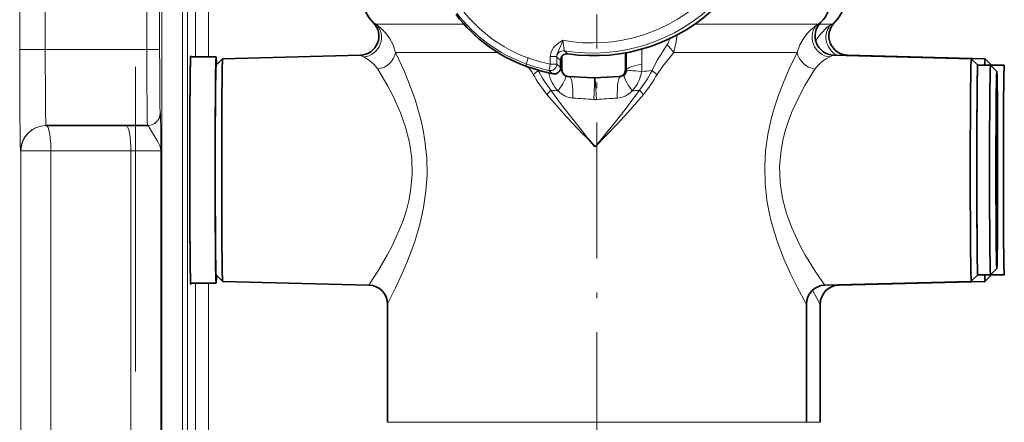
# Model space of a CAD drawing. Extents: x 0 to 420, y 0 to 297.
# Drawn here: x 258 to 296, y 223 to 239 of the extents above; entities that cross this region are included whole.
import ezdxf

# ---------------------------------------------------------------- set-up
doc = ezdxf.new("R2010")
doc.units = 0
doc.linetypes.add('DASHDOT', pattern=[18.5, 12, -3, 0.5, -3])

msp = doc.modelspace()

# ---------------------------------------------------------------- linework, layer by layer
at = {"color": 7, "lineweight": 13}
for p, q in [((257.567078, 237.733826), (257.567078, 249.233826)), ((258.575775, 237.733826), (258.575775, 249.233826)), ((262.575623, 237.733826), (262.575623, 249.233826)), ((263.079987, 237.733826), (263.079987, 249.233826)), ((263.171814, 240.233826), (263.171814, 213.233826)), ((263.980347, 240.233826), (263.980347, 213.233826)), ((264.182465, 213.233826), (264.182465, 240.233826)), ((264.496643, 237.433838), (264.496643, 240.233826)), ((265.000977, 237.433838), (265.000977, 240.233826)), ((271.59375, 238.731812), (275.060516, 238.731812)), ((284.16333, 238.731812), (284.431824, 238.731812)), ((284.431824, 238.731812), (288.998474, 238.731812)), ((289.062561, 238.731812), (289.543884, 238.731812)), ((257.567078, 237.733826), (258.575775, 237.733826)), ((258.575775, 237.733826), (262.575623, 237.733826)), ((262.575623, 237.733826), (263.079987, 237.733826)), ((272.375488, 237.613785), (276.390625, 237.613785)), ((278.466522, 237.448044), (278.466461, 237.145981)), ((278.466522, 237.448044), (278.718597, 237.447998)), ((278.718597, 237.447998), (278.718567, 237.145935)), ((278.722473, 237.427734), (278.873169, 237.310501)), ((279.012665, 237.674408), (279.159363, 237.557785)), ((281.425262, 237.42244), (281.432343, 237.42244)), ((283.330139, 237.613785), (284.195984, 237.613785)), ((284.195984, 237.613785), (288.191559, 237.613785)), ((289.476868, 237.435577), (289.623505, 237.507568)), ((290.14032, 237.494019), (290.168884, 237.507568)), ((277.515717, 237.162201), (277.532654, 237.065109)), ((278.466461, 237.145981), (278.718567, 237.145935)), ((278.873108, 237.018188), (278.718567, 237.145935)), ((277.994507, 236.899353), (277.986206, 236.918915)), ((278.572327, 236.773483), (278.413635, 236.90213)), ((280.23526, 236.609512), (281.236084, 236.661926)), ((281.236084, 236.661926), (281.188354, 236.661926)), ((281.474365, 236.911575), (281.425262, 236.911575)), ((263.108398, 235.233826), (263.101807, 235.233826)), ((257.60199, 233.733826), (257.613159, 233.733826)), ((257.613159, 211.733826), (257.613159, 233.733826)), ((258.795349, 233.733826), (257.613159, 233.733826)), ((258.795349, 212.483826), (258.795349, 233.733826)), ((258.795349, 233.733826), (261.943085, 233.733826)), ((261.943085, 212.483826), (261.943085, 233.733826)), ((261.943085, 233.733826), (263.125275, 233.733826)), ((263.125275, 212.483826), (263.125275, 233.733826)), ((264.496643, 221.983826), (264.496643, 228.533844)), ((265.000977, 221.983826), (265.000977, 228.533844)), ((284.195984, 223.053253), (272.054047, 223.053253)), ((288.554047, 223.053253), (284.195984, 223.053253)), ((289.099426, 223.053253), (288.553925, 223.053253))]:
    msp.add_line(p, q, dxfattribs=at)
at = {"color": 7, "linetype": 'DASHDOT', "lineweight": 13, "ltscale": 0.446407}
msp.add_line((280.304047, 221.245544), (280.304047, 239.101807), dxfattribs=at)
at = {"color": 7, "lineweight": 35}
for p, q in [((264.304626, 237.433823), (264.298798, 237.433823)), ((264.304626, 237.433823), (265.304596, 237.433823)), ((265.304291, 237.108673), (265.560974, 237.365387)), ((265.56131, 237.36554), (270.984589, 237.507568)), ((278.925354, 236.911575), (278.925354, 237.42244)), ((281.425262, 236.911575), (281.425262, 237.42244)), ((295.046753, 237.36554), (289.623505, 237.507568)), ((295.592163, 237.36554), (290.168884, 237.507568)), ((295.303772, 237.108673), (295.047089, 237.365387)), ((295.849182, 237.108673), (295.592499, 237.365387)), ((278.873169, 237.310501), (278.873108, 237.018219)), ((295.303467, 237.108826), (295.803436, 237.108826)), ((296.053741, 236.858673), (295.803772, 237.108673)), ((295.848877, 237.108826), (296.348846, 237.108826)), ((280.162231, 236.609512), (279.162262, 236.661926)), ((280.188416, 236.609512), (281.188354, 236.661926)), ((280.23526, 236.609512), (280.188416, 236.609512)), ((280.209106, 236.609512), (280.23526, 236.609512)), ((258.601959, 234.733826), (262.601807, 234.733826)), ((262.608398, 234.733826), (262.601807, 234.733826)), ((279.938812, 234.220184), (280.232056, 233.890213)), ((265.304291, 228.858978), (265.560974, 228.602264)), ((295.303772, 228.858978), (295.047089, 228.602264)), ((295.303467, 228.858826), (295.803436, 228.858826)), ((295.849182, 228.858978), (295.592499, 228.602264)), ((296.053741, 229.108978), (295.803772, 228.858978)), ((295.848877, 228.858826), (296.348846, 228.858826)), ((264.304657, 228.533813), (264.298798, 228.533813)), ((264.304657, 228.533813), (265.304596, 228.533813)), ((265.56131, 228.602112), (271.324005, 228.451202)), ((295.046753, 228.602112), (289.284058, 228.451202)), ((295.592163, 228.602112), (289.829468, 228.451202)), ((272.054047, 223.053253), (272.054047, 227.702026)), ((288.554047, 223.053253), (288.554047, 227.702026)), ((289.099426, 223.053253), (289.099426, 227.702026))]:
    msp.add_line(p, q, dxfattribs=at)
at = {"color": 7, "linetype": 'DASHDOT', "lineweight": 13}
msp.add_line((262.125305, 237.046783), (262.125305, 209.977829), dxfattribs=at)
at = {"color": 7, "lineweight": 13}
for points in [[(272.375488, 237.613785), (272.273651, 237.909103), (272.129242, 238.172211), (271.956024, 238.400574), (271.775574, 238.584198), (271.59375, 238.731812)], [(288.998474, 238.731812), (288.714264, 238.493851), (288.576843, 238.344437), (288.450043, 238.176392), (288.299194, 237.911575), (288.191559, 237.613785)], [(288.998474, 238.731812), (289.11084, 238.787323), (289.112854, 238.788071), (289.113251, 238.78775)], [(289.543884, 238.731812), (289.65625, 238.787323), (289.658264, 238.788071), (289.658661, 238.78775)], [(278.466522, 237.448044), (278.501129, 237.639069), (278.595398, 237.806366), (278.657684, 237.876068), (278.796448, 237.988892), (278.957947, 238.089081)], [(278.718597, 237.447998), (278.725739, 237.517181), (278.773041, 237.646454), (278.885864, 237.889084), (278.957947, 238.089081)], [(278.957947, 238.089081), (279.00647, 237.696014), (279.010956, 237.67746), (279.012146, 237.674957), (279.012665, 237.674408)], [(283.072662, 237.922028), (282.803314, 237.50943), (282.679108, 237.303848), (282.474274, 236.899353)], [(271.677521, 236.957855), (271.527924, 237.142731), (271.350494, 237.292938), (271.116821, 237.435577)], [(272.375488, 237.613785), (272.710785, 236.884415), (272.887207, 236.458054), (273.140533, 235.758926), (273.366455, 234.970276), (273.457336, 234.555984), (273.529572, 234.130646), (273.597778, 233.469269), (273.610596, 232.799377), (273.568542, 232.148834), (273.476379, 231.512222), (273.341614, 230.897598), (273.129242, 230.174469), (272.885864, 229.50618), (272.633209, 228.906464), (272.368622, 228.339722)], [(283.330139, 237.613785), (282.900146, 237.07663), (282.676941, 236.748749)], [(288.198853, 228.339722), (287.940247, 228.864685), (287.666565, 229.485474), (287.404694, 230.180206), (287.171631, 230.961685), (287.077271, 231.372528), (287.001678, 231.79451), (286.928711, 232.448914), (286.911163, 233.112549), (286.948792, 233.755722), (287.037109, 234.386169), (287.169098, 234.99588), (287.297577, 235.456039), (287.442688, 235.896835), (287.66153, 236.46991), (287.888458, 236.991455), (288.191559, 237.61377)], [(289.476868, 237.435577), (289.337524, 237.360397), (289.19104, 237.262726), (289.0495, 237.143768), (288.892151, 236.957855)], [(271.677521, 236.957855), (272.068665, 236.288925), (272.274872, 235.892441), (272.568115, 235.236053), (272.76767, 234.670227), (272.920166, 234.070877), (273.011353, 233.436279), (273.02713, 232.791229), (272.965485, 232.150314), (272.893646, 231.772156), (272.799316, 231.403961), (272.668488, 230.997894), (272.518677, 230.610229), (272.235565, 229.996445), (272.03952, 229.62561), (271.669983, 228.997681)], [(288.900085, 228.997681), (288.494995, 229.660645), (288.282532, 230.054413), (287.980713, 230.707031), (287.775116, 231.269318), (287.616882, 231.865448), (287.520569, 232.494019), (287.499695, 233.13385), (287.556824, 233.770615), (287.627716, 234.152328), (287.722351, 234.52417), (287.849548, 234.919128), (287.995758, 235.296936), (288.290771, 235.929291), (288.497345, 236.311203), (288.892151, 236.957855)], [(280.209106, 236.609512), (280.209534, 236.608795), (280.210205, 236.60321), (280.204071, 236.348373), (280.177307, 235.760498)], [(280.23526, 236.609512), (280.23584, 236.606049), (280.237946, 236.579666), (280.284332, 235.760498)], [(279.938812, 234.220184), (279.762451, 234.376617), (279.112427, 235.067612), (278.331177, 235.961914)], [(279.938812, 234.220184), (279.802826, 234.416656), (278.913849, 235.543915), (278.487885, 236.121979)], [(281.978943, 236.122009), (281.414032, 235.364014), (281.025116, 234.868484), (280.232056, 233.890213)], [(282.136749, 235.961945), (281.520996, 235.251984), (281.096924, 234.79216), (280.232056, 233.890213)], [(263.108398, 235.233826), (263.108704, 235.233368), (263.109375, 235.229782), (263.111328, 235.198212), (263.121185, 234.457214), (263.125275, 233.733826)], [(262.608398, 234.733826), (262.62085, 234.730026), (262.650177, 234.700836), (262.685913, 234.646683), (262.7771, 234.487549), (262.9953, 234.117523), (263.081116, 233.941849), (263.108337, 233.857727), (263.125275, 233.733826)], [(271.669983, 228.997681), (271.363159, 228.517517), (271.326935, 228.458679), (271.324341, 228.453522), (271.323822, 228.452026), (271.324005, 228.451202)], [(289.284058, 228.451202), (289.282867, 228.451904), (289.277466, 228.457642), (289.23761, 228.509003), (288.900085, 228.997681)], [(272.368622, 228.339722), (272.109711, 227.820084), (272.05722, 227.711502), (272.054382, 227.703888), (272.054047, 227.702026)], [(288.554047, 227.702026), (288.553894, 227.701508), (288.55304, 227.701782), (288.550873, 227.704178), (288.525665, 227.743118), (288.198853, 228.339722)], [(289.099426, 227.702026), (289.099274, 227.701492), (289.098389, 227.701874), (289.095978, 227.704559), (289.068634, 227.747162), (288.791382, 228.24913)]]:
    msp.add_lwpolyline(points, dxfattribs=at)
at = {"color": 7, "lineweight": 35}
for centre, radius, start, end in [((272.554047, 239.849854), 1.5, 180.000005, 225.077755), ((288.054047, 239.849854), 1.5, 314.922254, 360), ((288.599426, 239.849854), 1.5, 314.922251, 0.000001), ((270.964935, 238.257187), 0.749876, 271.500351, 45.035983), ((289.643127, 238.257187), 0.749876, 134.964019, 268.499651), ((290.188538, 238.257187), 0.749876, 134.964019, 268.499651), ((279.123108, 237.310501), 0.249931, 81.658866, 179.998571), ((281.93515, 237.423523), 0.50209, 158.911427, 174.969817), ((271.304413, 227.701797), 0.749644, 0.017013, 88.502224), ((289.30365, 227.701797), 0.749644, 91.497392, 179.982315), ((289.84906, 227.701797), 0.749644, 91.497774, 179.982984)]:
    msp.add_arc(centre, radius, start, end, dxfattribs=at)
at = {"color": 7, "lineweight": 13}
for centre, radius, start, end in [((272.195343, 239.919312), 1.331035, 238.239433, 243.133127), ((290.779358, 236.963562), 2.156863, 124.942055, 149.537471), ((282.713196, 238.17099), 0.436995, 325.295761, 356.962521), ((278.891388, 238.790253), 4.592087, 345.155351, 353.891568), ((285.240906, 239.476059), 2.6679, 215.630032, 224.263815), ((271.960419, 239.155106), 1.915122, 239.361797, 243.868015), ((278.779114, 237.448074), 0.060338, 180.062273, 199.73681), ((278.972534, 237.427582), 0.250083, 80.766044, 179.960212), ((281.106995, 237.466202), 0.328475, 352.339454, 1.037177), ((275.168854, 235.202484), 3.046499, 30.503136, 37.150823), ((278.468475, 237.146118), 0.250084, 257.334238, 359.957857), ((279.422821, 237.13205), 2.650132, 354.1722, 0.147008), ((275.12149, 240.524048), 4.625226, 305.289632, 308.400479), ((282.755188, 239.557068), 5.70091, 209.510196, 219.098703), ((283.007385, 239.531174), 5.661418, 207.699964, 217.028295), ((278.84903, 236.185059), 0.711432, 83.779688, 90.606585), ((281.223022, 236.915314), 0.253724, 272.949485, 308.602704), ((281.227295, 236.910522), 0.247293, 308.522831, 350.591507), ((281.234558, 236.908875), 0.239824, 350.69614, 0.642744), ((277.454895, 239.546082), 5.674092, 322.879284, 332.197321), ((277.705872, 239.57782), 5.71935, 320.783468, 330.355627), ((285.542358, 240.817841), 4.976754, 231.939731, 234.847056), ((274.609436, 239.762878), 5.319647, 314.396797, 316.809333), ((274.070953, 147.424744), 88.546545, 86.045637, 86.575694), ((286.293457, 148.794937), 87.172902, 93.41341, 93.952715), ((286.177612, 240.105042), 5.78735, 223.490227, 225.715694), ((280.230804, 236.535431), 0.776794, 266.049594, 273.95148), ((289.87561, 228.505341), 0.071256, 214.1072, 229.555763)]:
    msp.add_arc(centre, radius, start, end, dxfattribs=at)
at = {"color": 7, "lineweight": 35}
for centre, major_axis, ratio, start_param, end_param in [((280.174194, 244.483826), (0, 7), 0.999962, 2.996095541, 4.85758146), ((279.545258, 242.717468), (0, 6), 0.999962, 2.217775346, 2.799512233), ((264.304657, 232.983826), (0, -4.5), 0.008727, 3.141563567, 5.783185307), ((264.304657, 232.983826), (0, 4.449997), 0.008727, 0.105571316, 1.012766708), ((264.304657, 232.983826), (0, -4.5), 0.008727, 2.992194166, 3.141563567), ((265.304596, 232.983826), (0, -4.449997), 0.008727, 3.141528905, 6.283121559), ((265.304596, 232.983826), (0, -4.449997), 0.008727, 2.765739954, 3.141528905), ((265.56131, 232.983826), (0, 4.381729), 0.008727, 0.0088161, 0.5), ((278.425385, 237.42244), (0, 0.5), 0.999962, 4.71238898, 4.790337255), ((281.925262, 237.42244), (0, 0.5), 0.999962, 1.201904957, 1.570796327), ((295.046753, 232.983826), (0, 4.381729), 0.008727, 6.282954388, 6.783185307), ((295.592163, 232.983826), (0, -4.381729), 0.008727, 3.141361735, 3.485719468), ((265.304596, 232.983826), (0, -4.125), 0.008727, 3.150363006, 3.641592654), ((280.174194, 244.483826), (0, 7.875), 0.999962, 2.799512233, 2.936734969), ((278.623138, 237.018265), (0, -0.25), 0.999962, 6.078520931, 7.853642145), ((295.303467, 232.983826), (0, -4.125), 0.008727, 3.141614039, 6.283219607), ((295.303467, 232.983826), (0, -4.125), 0.008727, 3.14162174, 3.641592654), ((295.803436, 232.983826), (0, -4.125), 0.008727, 3.14162174, 6.283214394), ((295.848877, 232.983826), (0, -4.125), 0.008727, 3.14162174, 3.281539291), ((295.848877, 232.983826), (0, 4.125), 0.008727, 0.000023849, 0.139834951), ((296.348846, 232.983826), (0, -4.125), 0.008727, 3.14162174, 6.283214394), ((265.304596, 232.983826), (0, -4.125), 0.008727, 3.641592654, 6.274473127), ((265.56131, 232.983826), (0, -4.381729), 0.008727, 3.641592654, 5.783185307), ((279.175354, 236.911575), (0, 0.25), 0.999962, 1.570796327, 3.08923664), ((280.175323, 236.859161), (0, 0.25), 0.999962, 3.089232776, 3.193952531), ((281.175293, 236.911575), (0, 0.25), 0.999962, 3.193952531, 4.71238898), ((295.046753, 232.983826), (0, -4.381729), 0.008727, 3.641592654, 5.783185307), ((295.303467, 232.983826), (0, -4.125), 0.008727, 3.641592654, 6.283214394), ((296.053436, 232.983826), (0, -3.875), 0.008727, 3.132880437, 6.291955604), ((296.053436, 232.983826), (0, -3.875), 0.008727, 0.5, 3.132880437), ((264.304657, 232.983826), (0, 4.449997), 0.008727, 1.152768867, 2.059964259), ((296.053436, 232.983826), (0, -2), 0.008727, 3.156703884, 6.26806909), ((296.053436, 232.983826), (0, -2), 0.008727, 1.070796327, 3.156703884), ((296.053436, 232.983826), (0, -2), 0.008727, 6.26806909, 7.353981634), ((264.304657, 232.983826), (0, 4.449997), 0.008727, 2.199966418, 3.10716181), ((296.053436, 232.983826), (0, -3.875), 0.008727, 0.008770355, 0.5), ((264.304657, 232.983826), (0, -4.5), 0.008727, 5.783185307, 6.283156221), ((265.304596, 232.983826), (0, -4.449997), 0.008727, 6.283121559, 6.659057378), ((265.56131, 232.983826), (0, 4.381729), 0.008727, 2.641592654, 3.132776553), ((295.046753, 232.983826), (0, 4.381729), 0.008727, 2.641592654, 3.141823573), ((295.592163, 232.983826), (0, -4.381729), 0.008727, 5.939059145, 6.283416226), ((295.848877, 232.983826), (0, -4.125), 0.008727, 6.143089246, 6.283214394), ((295.848877, 232.983826), (0, 4.125), 0.008727, 3.00162718, 3.141629403), ((264.304657, 232.983826), (0, -4.5), 0.008727, 6.283156221, 6.432746155)]:
    msp.add_ellipse(centre, major_axis=major_axis, ratio=ratio, start_param=start_param, end_param=end_param, dxfattribs=at)
at = {"color": 7, "lineweight": 13}
for centre, major_axis, ratio, start_param, end_param in [((280.120544, 244.483826), (0, 6.499573), 0.999962, 2.96174391, 3.926838501), ((279.491608, 242.717468), (0, 5.646973), 0.999962, 2.217775346, 2.799512195), ((280.123962, 244.483826), (0, 6.899506), 0.999962, 2.979812889, 3.926838501), ((279.493744, 242.717468), (0, 5.896942), 0.999962, 2.217775346, 2.799512233), ((271.096008, 238.172791), (-0.38623, -0.642899), 0.94594, 0.594740268, 2.944719514), ((289.4953, 238.172791), (0.37001, -0.652374), 0.940942, 3.365009311, 5.714988075), ((290.04071, 238.172791), (0.37001, -0.652374), 0.940942, 3.365009311, 5.353404621), ((257.60199, 237.733826), (0, -4), 0.008727, 4.71238898, 6.283185307), ((258.601959, 237.733826), (0, -3), 0.008727, 4.71238898, 6.283185307), ((262.601807, 237.733826), (0, 3), 0.008727, 1.570796327, 3.141592654), ((263.101807, 237.733826), (0, 2.5), 0.008727, 1.570796327, 3.141592654), ((282.042175, 236.231323), (0, -3.643784), 0.008727, 1.822510062, 1.999423623), ((271.654724, 237.613785), (0.662842, 0.350906), 0.851889, 4.320084844, 5.727161396), ((277.599579, 237.397675), (0.083862, 0.235519), 0.008221, 1.573723726, 3.12706676), ((280.120544, 244.483826), (0, 7.521973), 0.999962, 2.799512233, 2.9198728), ((281.932312, 237.42244), (0, -0.5), 0.999962, 4.340430726, 4.712387794), ((281.451294, 236.231323), (0, -2.731277), 0.008727, 1.82250857, 2.097869396), ((288.9086, 237.613785), (0.653992, -0.367157), 0.847482, 3.726671828, 5.133749986), ((280.122681, 244.483826), (0, 7.771942), 0.999962, 2.799512233, 2.919872802), ((278.468628, 237.145981), (0.054977, 0.243881), 0.008513, 1.57271543, 3.126058464), ((277.974487, 236.911575), (1, 0.002243), 0.249053, 0.314210435, 0.453654748), ((282.474304, 236.91156), (1, 0.002243), 0.24905, 1.983245146, 3.132583349), ((280.267914, 237.577087), (4.5, 0.006927), 0.173642, 4.182499545, 4.206348183), ((279.424896, 237.091827), (-0.048431, -1.259247), 0.81976, 4.970917191, 5.646238041), ((278.439331, 235.938873), (-0.628769, -0.777603), 0.165065, 1.914411286, 2.940073869), ((279.157654, 235.663284), (-0.052414, -0.998627), 0.19657, 1.731782629, 3.070237485), ((281.288422, 235.663284), (0.052246, -0.998627), 0.179453, 3.14205678, 4.552331988), ((282.009369, 235.938873), (0.627396, -0.778702), 0.151653, 3.147135303, 4.379874608), ((282.457336, 236.704254), (0.986298, -0.165009), 0.100031, 2.002923232, 3.132943882), ((281.035126, 237.088287), (0.053604, -1.255981), 0.825356, 0.634683349, 1.355318617), ((280.267914, 237.577087), (4.5, 0.006927), 0.173642, 5.121538421, 5.224555689), ((280.269043, 236.842224), (4.5, 0.006927), 0.173642, 4.305168619, 4.372981358), ((279.406677, 237.141144), (-0.001282, -1.329346), 0.763729, 5.609161513, 6.238283933), ((281.059204, 237.12735), (-0.00589, -1.315536), 0.769877, 0.049237146, 0.681863189), ((280.269043, 236.842224), (4.5, 0.006927), 0.173642, 5.034074051, 5.101886795), ((262.601807, 235.233826), (0, -0.5), 0.999962, 0, 1.570796327), ((262.608398, 235.233826), (0, -0.5), 0.999962, 0, 1.570796327), ((258.601959, 233.733826), (0, -1), 0.999962, 3.141592654, 4.71238898), ((258.613098, 233.733826), (0, -1), 0.999962, 3.141592654, 4.71238898), ((258.613098, 233.733826), (0, -1), 0.182236, 1.570796327, 3.141592654), ((261.760864, 233.733826), (0, -1), 0.182236, 1.570796327, 3.141592654)]:
    msp.add_ellipse(centre, major_axis=major_axis, ratio=ratio, start_param=start_param, end_param=end_param, dxfattribs=at)

doc.saveas('drawing.dxf')
